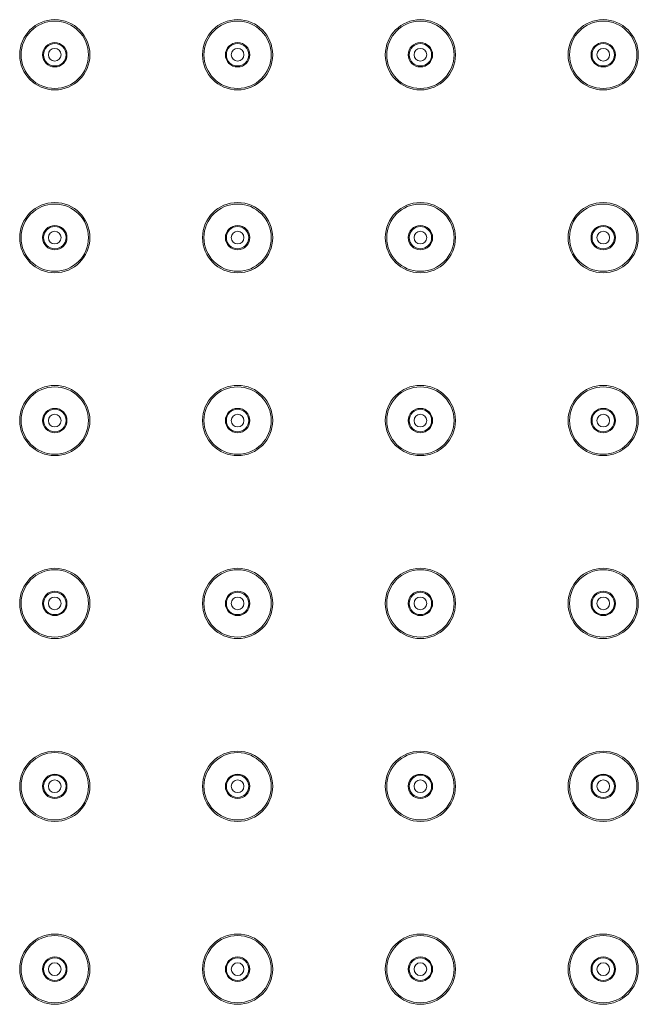
# Model space of a CAD drawing. Units: inches. Extents: x 2188 to 3868, y -3024 to -648.
# Drawn here: x 3112 to 3175, y -1332 to -1231 of the extents above; entities that cross this region are included whole.
import ezdxf

# ---------------------------------------------------------------- set-up
doc = ezdxf.new("R2010")
doc.units = ezdxf.units.IN
doc.header["$MEASUREMENT"] = 0
doc.layers.add('細線', color=7, linetype='Continuous', lineweight=9)

msp = doc.modelspace()

# ---------------------------------------------------------------- linework, layer by layer
at = {"layer": '細線'}
for points in [[(3118.96, -1234.81), (3118.96, -1232.82), (3117.35, -1231.21), (3115.36, -1231.21), (3113.37, -1231.21), (3111.76, -1232.82), (3111.76, -1234.81), (3111.76, -1236.8), (3113.37, -1238.41), (3115.36, -1238.41), (3117.35, -1238.41), (3118.96, -1236.8), (3118.96, -1234.81)], [(3118.81, -1234.81), (3118.81, -1232.91), (3117.26, -1231.36), (3115.36, -1231.36), (3113.45, -1231.36), (3111.91, -1232.91), (3111.91, -1234.81), (3111.91, -1236.72), (3113.45, -1238.26), (3115.36, -1238.26), (3117.26, -1238.26), (3118.81, -1236.72), (3118.81, -1234.81)], [(3137.71, -1234.81), (3137.71, -1232.82), (3136.1, -1231.21), (3134.11, -1231.21), (3132.12, -1231.21), (3130.51, -1232.82), (3130.51, -1234.81), (3130.51, -1236.8), (3132.12, -1238.41), (3134.11, -1238.41), (3136.1, -1238.41), (3137.71, -1236.8), (3137.71, -1234.81)], [(3137.56, -1234.81), (3137.56, -1232.91), (3136.01, -1231.36), (3134.11, -1231.36), (3132.2, -1231.36), (3130.66, -1232.91), (3130.66, -1234.81), (3130.66, -1236.72), (3132.2, -1238.26), (3134.11, -1238.26), (3136.01, -1238.26), (3137.56, -1236.72), (3137.56, -1234.81)], [(3156.46, -1234.81), (3156.46, -1232.82), (3154.85, -1231.21), (3152.86, -1231.21), (3150.87, -1231.21), (3149.26, -1232.82), (3149.26, -1234.81), (3149.26, -1236.8), (3150.87, -1238.41), (3152.86, -1238.41), (3154.85, -1238.41), (3156.46, -1236.8), (3156.46, -1234.81)], [(3156.31, -1234.81), (3156.31, -1232.91), (3154.76, -1231.36), (3152.86, -1231.36), (3150.95, -1231.36), (3149.41, -1232.91), (3149.41, -1234.81), (3149.41, -1236.72), (3150.95, -1238.26), (3152.86, -1238.26), (3154.76, -1238.26), (3156.31, -1236.72), (3156.31, -1234.81)], [(3175.21, -1234.81), (3175.21, -1232.82), (3173.6, -1231.21), (3171.61, -1231.21), (3169.62, -1231.21), (3168.01, -1232.82), (3168.01, -1234.81), (3168.01, -1236.8), (3169.62, -1238.41), (3171.61, -1238.41), (3173.6, -1238.41), (3175.21, -1236.8), (3175.21, -1234.81)], [(3175.06, -1234.81), (3175.06, -1232.91), (3173.51, -1231.36), (3171.61, -1231.36), (3169.7, -1231.36), (3168.16, -1232.91), (3168.16, -1234.81), (3168.16, -1236.72), (3169.7, -1238.26), (3171.61, -1238.26), (3173.51, -1238.26), (3175.06, -1236.72), (3175.06, -1234.81)], [(3116.61, -1234.81), (3116.61, -1234.12), (3116.05, -1233.56), (3115.36, -1233.56), (3114.67, -1233.56), (3114.11, -1234.12), (3114.11, -1234.81), (3114.11, -1235.5), (3114.67, -1236.06), (3115.36, -1236.06), (3116.05, -1236.06), (3116.61, -1235.5), (3116.61, -1234.81)], [(3135.36, -1234.81), (3135.36, -1234.12), (3134.8, -1233.56), (3134.11, -1233.56), (3133.42, -1233.56), (3132.86, -1234.12), (3132.86, -1234.81), (3132.86, -1235.5), (3133.42, -1236.06), (3134.11, -1236.06), (3134.8, -1236.06), (3135.36, -1235.5), (3135.36, -1234.81)], [(3154.11, -1234.81), (3154.11, -1234.12), (3153.55, -1233.56), (3152.86, -1233.56), (3152.17, -1233.56), (3151.61, -1234.12), (3151.61, -1234.81), (3151.61, -1235.5), (3152.17, -1236.06), (3152.86, -1236.06), (3153.55, -1236.06), (3154.11, -1235.5), (3154.11, -1234.81)], [(3172.86, -1234.81), (3172.86, -1234.12), (3172.3, -1233.56), (3171.61, -1233.56), (3170.92, -1233.56), (3170.36, -1234.12), (3170.36, -1234.81), (3170.36, -1235.5), (3170.92, -1236.06), (3171.61, -1236.06), (3172.3, -1236.06), (3172.86, -1235.5), (3172.86, -1234.81)], [(3116.51, -1234.81), (3116.51, -1234.18), (3115.99, -1233.66), (3115.36, -1233.66), (3114.72, -1233.66), (3114.21, -1234.18), (3114.21, -1234.81), (3114.21, -1235.45), (3114.72, -1235.96), (3115.36, -1235.96), (3115.99, -1235.96), (3116.51, -1235.45), (3116.51, -1234.81)], [(3116.01, -1234.81), (3116.01, -1234.45), (3115.72, -1234.16), (3115.36, -1234.16), (3115, -1234.16), (3114.71, -1234.45), (3114.71, -1234.81), (3114.71, -1235.17), (3115, -1235.46), (3115.36, -1235.46), (3115.72, -1235.46), (3116.01, -1235.17), (3116.01, -1234.81)], [(3135.26, -1234.81), (3135.26, -1234.18), (3134.74, -1233.66), (3134.11, -1233.66), (3133.47, -1233.66), (3132.96, -1234.18), (3132.96, -1234.81), (3132.96, -1235.45), (3133.47, -1235.96), (3134.11, -1235.96), (3134.74, -1235.96), (3135.26, -1235.45), (3135.26, -1234.81)], [(3134.76, -1234.81), (3134.76, -1234.45), (3134.47, -1234.16), (3134.11, -1234.16), (3133.75, -1234.16), (3133.46, -1234.45), (3133.46, -1234.81), (3133.46, -1235.17), (3133.75, -1235.46), (3134.11, -1235.46), (3134.47, -1235.46), (3134.76, -1235.17), (3134.76, -1234.81)], [(3154.01, -1234.81), (3154.01, -1234.18), (3153.49, -1233.66), (3152.86, -1233.66), (3152.22, -1233.66), (3151.71, -1234.18), (3151.71, -1234.81), (3151.71, -1235.45), (3152.22, -1235.96), (3152.86, -1235.96), (3153.49, -1235.96), (3154.01, -1235.45), (3154.01, -1234.81)], [(3153.51, -1234.81), (3153.51, -1234.45), (3153.22, -1234.16), (3152.86, -1234.16), (3152.5, -1234.16), (3152.21, -1234.45), (3152.21, -1234.81), (3152.21, -1235.17), (3152.5, -1235.46), (3152.86, -1235.46), (3153.22, -1235.46), (3153.51, -1235.17), (3153.51, -1234.81)], [(3172.76, -1234.81), (3172.76, -1234.18), (3172.24, -1233.66), (3171.61, -1233.66), (3170.97, -1233.66), (3170.46, -1234.18), (3170.46, -1234.81), (3170.46, -1235.45), (3170.97, -1235.96), (3171.61, -1235.96), (3172.24, -1235.96), (3172.76, -1235.45), (3172.76, -1234.81)], [(3172.26, -1234.81), (3172.26, -1234.45), (3171.97, -1234.16), (3171.61, -1234.16), (3171.25, -1234.16), (3170.96, -1234.45), (3170.96, -1234.81), (3170.96, -1235.17), (3171.25, -1235.46), (3171.61, -1235.46), (3171.97, -1235.46), (3172.26, -1235.17), (3172.26, -1234.81)], [(3118.96, -1253.56), (3118.96, -1251.57), (3117.35, -1249.96), (3115.36, -1249.96), (3113.37, -1249.96), (3111.76, -1251.57), (3111.76, -1253.56), (3111.76, -1255.55), (3113.37, -1257.16), (3115.36, -1257.16), (3117.35, -1257.16), (3118.96, -1255.55), (3118.96, -1253.56)], [(3118.81, -1253.56), (3118.81, -1251.66), (3117.26, -1250.11), (3115.36, -1250.11), (3113.45, -1250.11), (3111.91, -1251.66), (3111.91, -1253.56), (3111.91, -1255.47), (3113.45, -1257.01), (3115.36, -1257.01), (3117.26, -1257.01), (3118.81, -1255.47), (3118.81, -1253.56)], [(3137.71, -1253.56), (3137.71, -1251.57), (3136.1, -1249.96), (3134.11, -1249.96), (3132.12, -1249.96), (3130.51, -1251.57), (3130.51, -1253.56), (3130.51, -1255.55), (3132.12, -1257.16), (3134.11, -1257.16), (3136.1, -1257.16), (3137.71, -1255.55), (3137.71, -1253.56)], [(3137.56, -1253.56), (3137.56, -1251.66), (3136.01, -1250.11), (3134.11, -1250.11), (3132.2, -1250.11), (3130.66, -1251.66), (3130.66, -1253.56), (3130.66, -1255.47), (3132.2, -1257.01), (3134.11, -1257.01), (3136.01, -1257.01), (3137.56, -1255.47), (3137.56, -1253.56)], [(3156.46, -1253.56), (3156.46, -1251.57), (3154.85, -1249.96), (3152.86, -1249.96), (3150.87, -1249.96), (3149.26, -1251.57), (3149.26, -1253.56), (3149.26, -1255.55), (3150.87, -1257.16), (3152.86, -1257.16), (3154.85, -1257.16), (3156.46, -1255.55), (3156.46, -1253.56)], [(3156.31, -1253.56), (3156.31, -1251.66), (3154.76, -1250.11), (3152.86, -1250.11), (3150.95, -1250.11), (3149.41, -1251.66), (3149.41, -1253.56), (3149.41, -1255.47), (3150.95, -1257.01), (3152.86, -1257.01), (3154.76, -1257.01), (3156.31, -1255.47), (3156.31, -1253.56)], [(3175.21, -1253.56), (3175.21, -1251.57), (3173.6, -1249.96), (3171.61, -1249.96), (3169.62, -1249.96), (3168.01, -1251.57), (3168.01, -1253.56), (3168.01, -1255.55), (3169.62, -1257.16), (3171.61, -1257.16), (3173.6, -1257.16), (3175.21, -1255.55), (3175.21, -1253.56)], [(3175.06, -1253.56), (3175.06, -1251.66), (3173.51, -1250.11), (3171.61, -1250.11), (3169.7, -1250.11), (3168.16, -1251.66), (3168.16, -1253.56), (3168.16, -1255.47), (3169.7, -1257.01), (3171.61, -1257.01), (3173.51, -1257.01), (3175.06, -1255.47), (3175.06, -1253.56)], [(3116.61, -1253.56), (3116.61, -1252.87), (3116.05, -1252.31), (3115.36, -1252.31), (3114.67, -1252.31), (3114.11, -1252.87), (3114.11, -1253.56), (3114.11, -1254.25), (3114.67, -1254.81), (3115.36, -1254.81), (3116.05, -1254.81), (3116.61, -1254.25), (3116.61, -1253.56)], [(3116.51, -1253.56), (3116.51, -1252.93), (3115.99, -1252.41), (3115.36, -1252.41), (3114.72, -1252.41), (3114.21, -1252.93), (3114.21, -1253.56), (3114.21, -1254.2), (3114.72, -1254.71), (3115.36, -1254.71), (3115.99, -1254.71), (3116.51, -1254.2), (3116.51, -1253.56)], [(3135.36, -1253.56), (3135.36, -1252.87), (3134.8, -1252.31), (3134.11, -1252.31), (3133.42, -1252.31), (3132.86, -1252.87), (3132.86, -1253.56), (3132.86, -1254.25), (3133.42, -1254.81), (3134.11, -1254.81), (3134.8, -1254.81), (3135.36, -1254.25), (3135.36, -1253.56)], [(3135.26, -1253.56), (3135.26, -1252.93), (3134.74, -1252.41), (3134.11, -1252.41), (3133.47, -1252.41), (3132.96, -1252.93), (3132.96, -1253.56), (3132.96, -1254.2), (3133.47, -1254.71), (3134.11, -1254.71), (3134.74, -1254.71), (3135.26, -1254.2), (3135.26, -1253.56)], [(3154.11, -1253.56), (3154.11, -1252.87), (3153.55, -1252.31), (3152.86, -1252.31), (3152.17, -1252.31), (3151.61, -1252.87), (3151.61, -1253.56), (3151.61, -1254.25), (3152.17, -1254.81), (3152.86, -1254.81), (3153.55, -1254.81), (3154.11, -1254.25), (3154.11, -1253.56)], [(3154.01, -1253.56), (3154.01, -1252.93), (3153.49, -1252.41), (3152.86, -1252.41), (3152.22, -1252.41), (3151.71, -1252.93), (3151.71, -1253.56), (3151.71, -1254.2), (3152.22, -1254.71), (3152.86, -1254.71), (3153.49, -1254.71), (3154.01, -1254.2), (3154.01, -1253.56)], [(3172.86, -1253.56), (3172.86, -1252.87), (3172.3, -1252.31), (3171.61, -1252.31), (3170.92, -1252.31), (3170.36, -1252.87), (3170.36, -1253.56), (3170.36, -1254.25), (3170.92, -1254.81), (3171.61, -1254.81), (3172.3, -1254.81), (3172.86, -1254.25), (3172.86, -1253.56)], [(3172.76, -1253.56), (3172.76, -1252.93), (3172.24, -1252.41), (3171.61, -1252.41), (3170.97, -1252.41), (3170.46, -1252.93), (3170.46, -1253.56), (3170.46, -1254.2), (3170.97, -1254.71), (3171.61, -1254.71), (3172.24, -1254.71), (3172.76, -1254.2), (3172.76, -1253.56)], [(3116.01, -1253.56), (3116.01, -1253.2), (3115.72, -1252.91), (3115.36, -1252.91), (3115, -1252.91), (3114.71, -1253.2), (3114.71, -1253.56), (3114.71, -1253.92), (3115, -1254.21), (3115.36, -1254.21), (3115.72, -1254.21), (3116.01, -1253.92), (3116.01, -1253.56)], [(3134.76, -1253.56), (3134.76, -1253.2), (3134.47, -1252.91), (3134.11, -1252.91), (3133.75, -1252.91), (3133.46, -1253.2), (3133.46, -1253.56), (3133.46, -1253.92), (3133.75, -1254.21), (3134.11, -1254.21), (3134.47, -1254.21), (3134.76, -1253.92), (3134.76, -1253.56)], [(3153.51, -1253.56), (3153.51, -1253.2), (3153.22, -1252.91), (3152.86, -1252.91), (3152.5, -1252.91), (3152.21, -1253.2), (3152.21, -1253.56), (3152.21, -1253.92), (3152.5, -1254.21), (3152.86, -1254.21), (3153.22, -1254.21), (3153.51, -1253.92), (3153.51, -1253.56)], [(3172.26, -1253.56), (3172.26, -1253.2), (3171.97, -1252.91), (3171.61, -1252.91), (3171.25, -1252.91), (3170.96, -1253.2), (3170.96, -1253.56), (3170.96, -1253.92), (3171.25, -1254.21), (3171.61, -1254.21), (3171.97, -1254.21), (3172.26, -1253.92), (3172.26, -1253.56)], [(3118.96, -1272.31), (3118.96, -1270.32), (3117.35, -1268.71), (3115.36, -1268.71), (3113.37, -1268.71), (3111.76, -1270.32), (3111.76, -1272.31), (3111.76, -1274.3), (3113.37, -1275.91), (3115.36, -1275.91), (3117.35, -1275.91), (3118.96, -1274.3), (3118.96, -1272.31)], [(3118.81, -1272.31), (3118.81, -1270.41), (3117.26, -1268.86), (3115.36, -1268.86), (3113.45, -1268.86), (3111.91, -1270.41), (3111.91, -1272.31), (3111.91, -1274.22), (3113.45, -1275.76), (3115.36, -1275.76), (3117.26, -1275.76), (3118.81, -1274.22), (3118.81, -1272.31)], [(3137.71, -1272.31), (3137.71, -1270.32), (3136.1, -1268.71), (3134.11, -1268.71), (3132.12, -1268.71), (3130.51, -1270.32), (3130.51, -1272.31), (3130.51, -1274.3), (3132.12, -1275.91), (3134.11, -1275.91), (3136.1, -1275.91), (3137.71, -1274.3), (3137.71, -1272.31)], [(3137.56, -1272.31), (3137.56, -1270.41), (3136.01, -1268.86), (3134.11, -1268.86), (3132.2, -1268.86), (3130.66, -1270.41), (3130.66, -1272.31), (3130.66, -1274.22), (3132.2, -1275.76), (3134.11, -1275.76), (3136.01, -1275.76), (3137.56, -1274.22), (3137.56, -1272.31)], [(3156.46, -1272.31), (3156.46, -1270.32), (3154.85, -1268.71), (3152.86, -1268.71), (3150.87, -1268.71), (3149.26, -1270.32), (3149.26, -1272.31), (3149.26, -1274.3), (3150.87, -1275.91), (3152.86, -1275.91), (3154.85, -1275.91), (3156.46, -1274.3), (3156.46, -1272.31)], [(3156.31, -1272.31), (3156.31, -1270.41), (3154.76, -1268.86), (3152.86, -1268.86), (3150.95, -1268.86), (3149.41, -1270.41), (3149.41, -1272.31), (3149.41, -1274.22), (3150.95, -1275.76), (3152.86, -1275.76), (3154.76, -1275.76), (3156.31, -1274.22), (3156.31, -1272.31)], [(3175.21, -1272.31), (3175.21, -1270.32), (3173.6, -1268.71), (3171.61, -1268.71), (3169.62, -1268.71), (3168.01, -1270.32), (3168.01, -1272.31), (3168.01, -1274.3), (3169.62, -1275.91), (3171.61, -1275.91), (3173.6, -1275.91), (3175.21, -1274.3), (3175.21, -1272.31)], [(3175.06, -1272.31), (3175.06, -1270.41), (3173.51, -1268.86), (3171.61, -1268.86), (3169.7, -1268.86), (3168.16, -1270.41), (3168.16, -1272.31), (3168.16, -1274.22), (3169.7, -1275.76), (3171.61, -1275.76), (3173.51, -1275.76), (3175.06, -1274.22), (3175.06, -1272.31)], [(3116.61, -1272.31), (3116.61, -1271.62), (3116.05, -1271.06), (3115.36, -1271.06), (3114.67, -1271.06), (3114.11, -1271.62), (3114.11, -1272.31), (3114.11, -1273), (3114.67, -1273.56), (3115.36, -1273.56), (3116.05, -1273.56), (3116.61, -1273), (3116.61, -1272.31)], [(3116.51, -1272.31), (3116.51, -1271.68), (3115.99, -1271.16), (3115.36, -1271.16), (3114.72, -1271.16), (3114.21, -1271.68), (3114.21, -1272.31), (3114.21, -1272.95), (3114.72, -1273.46), (3115.36, -1273.46), (3115.99, -1273.46), (3116.51, -1272.95), (3116.51, -1272.31)], [(3116.01, -1272.31), (3116.01, -1271.95), (3115.72, -1271.66), (3115.36, -1271.66), (3115, -1271.66), (3114.71, -1271.95), (3114.71, -1272.31), (3114.71, -1272.67), (3115, -1272.96), (3115.36, -1272.96), (3115.72, -1272.96), (3116.01, -1272.67), (3116.01, -1272.31)], [(3135.36, -1272.31), (3135.36, -1271.62), (3134.8, -1271.06), (3134.11, -1271.06), (3133.42, -1271.06), (3132.86, -1271.62), (3132.86, -1272.31), (3132.86, -1273), (3133.42, -1273.56), (3134.11, -1273.56), (3134.8, -1273.56), (3135.36, -1273), (3135.36, -1272.31)], [(3135.26, -1272.31), (3135.26, -1271.68), (3134.74, -1271.16), (3134.11, -1271.16), (3133.47, -1271.16), (3132.96, -1271.68), (3132.96, -1272.31), (3132.96, -1272.95), (3133.47, -1273.46), (3134.11, -1273.46), (3134.74, -1273.46), (3135.26, -1272.95), (3135.26, -1272.31)], [(3134.76, -1272.31), (3134.76, -1271.95), (3134.47, -1271.66), (3134.11, -1271.66), (3133.75, -1271.66), (3133.46, -1271.95), (3133.46, -1272.31), (3133.46, -1272.67), (3133.75, -1272.96), (3134.11, -1272.96), (3134.47, -1272.96), (3134.76, -1272.67), (3134.76, -1272.31)], [(3154.11, -1272.31), (3154.11, -1271.62), (3153.55, -1271.06), (3152.86, -1271.06), (3152.17, -1271.06), (3151.61, -1271.62), (3151.61, -1272.31), (3151.61, -1273), (3152.17, -1273.56), (3152.86, -1273.56), (3153.55, -1273.56), (3154.11, -1273), (3154.11, -1272.31)], [(3154.01, -1272.31), (3154.01, -1271.68), (3153.49, -1271.16), (3152.86, -1271.16), (3152.22, -1271.16), (3151.71, -1271.68), (3151.71, -1272.31), (3151.71, -1272.95), (3152.22, -1273.46), (3152.86, -1273.46), (3153.49, -1273.46), (3154.01, -1272.95), (3154.01, -1272.31)], [(3153.51, -1272.31), (3153.51, -1271.95), (3153.22, -1271.66), (3152.86, -1271.66), (3152.5, -1271.66), (3152.21, -1271.95), (3152.21, -1272.31), (3152.21, -1272.67), (3152.5, -1272.96), (3152.86, -1272.96), (3153.22, -1272.96), (3153.51, -1272.67), (3153.51, -1272.31)], [(3172.86, -1272.31), (3172.86, -1271.62), (3172.3, -1271.06), (3171.61, -1271.06), (3170.92, -1271.06), (3170.36, -1271.62), (3170.36, -1272.31), (3170.36, -1273), (3170.92, -1273.56), (3171.61, -1273.56), (3172.3, -1273.56), (3172.86, -1273), (3172.86, -1272.31)], [(3172.76, -1272.31), (3172.76, -1271.68), (3172.24, -1271.16), (3171.61, -1271.16), (3170.97, -1271.16), (3170.46, -1271.68), (3170.46, -1272.31), (3170.46, -1272.95), (3170.97, -1273.46), (3171.61, -1273.46), (3172.24, -1273.46), (3172.76, -1272.95), (3172.76, -1272.31)], [(3172.26, -1272.31), (3172.26, -1271.95), (3171.97, -1271.66), (3171.61, -1271.66), (3171.25, -1271.66), (3170.96, -1271.95), (3170.96, -1272.31), (3170.96, -1272.67), (3171.25, -1272.96), (3171.61, -1272.96), (3171.97, -1272.96), (3172.26, -1272.67), (3172.26, -1272.31)], [(3118.96, -1291.06), (3118.96, -1289.07), (3117.35, -1287.46), (3115.36, -1287.46), (3113.37, -1287.46), (3111.76, -1289.07), (3111.76, -1291.06), (3111.76, -1293.05), (3113.37, -1294.66), (3115.36, -1294.66), (3117.35, -1294.66), (3118.96, -1293.05), (3118.96, -1291.06)], [(3118.81, -1291.06), (3118.81, -1289.16), (3117.26, -1287.61), (3115.36, -1287.61), (3113.45, -1287.61), (3111.91, -1289.16), (3111.91, -1291.06), (3111.91, -1292.97), (3113.45, -1294.51), (3115.36, -1294.51), (3117.26, -1294.51), (3118.81, -1292.97), (3118.81, -1291.06)], [(3137.71, -1291.06), (3137.71, -1289.07), (3136.1, -1287.46), (3134.11, -1287.46), (3132.12, -1287.46), (3130.51, -1289.07), (3130.51, -1291.06), (3130.51, -1293.05), (3132.12, -1294.66), (3134.11, -1294.66), (3136.1, -1294.66), (3137.71, -1293.05), (3137.71, -1291.06)], [(3137.56, -1291.06), (3137.56, -1289.16), (3136.01, -1287.61), (3134.11, -1287.61), (3132.2, -1287.61), (3130.66, -1289.16), (3130.66, -1291.06), (3130.66, -1292.97), (3132.2, -1294.51), (3134.11, -1294.51), (3136.01, -1294.51), (3137.56, -1292.97), (3137.56, -1291.06)], [(3156.46, -1291.06), (3156.46, -1289.07), (3154.85, -1287.46), (3152.86, -1287.46), (3150.87, -1287.46), (3149.26, -1289.07), (3149.26, -1291.06), (3149.26, -1293.05), (3150.87, -1294.66), (3152.86, -1294.66), (3154.85, -1294.66), (3156.46, -1293.05), (3156.46, -1291.06)], [(3156.31, -1291.06), (3156.31, -1289.16), (3154.76, -1287.61), (3152.86, -1287.61), (3150.95, -1287.61), (3149.41, -1289.16), (3149.41, -1291.06), (3149.41, -1292.97), (3150.95, -1294.51), (3152.86, -1294.51), (3154.76, -1294.51), (3156.31, -1292.97), (3156.31, -1291.06)], [(3175.21, -1291.06), (3175.21, -1289.07), (3173.6, -1287.46), (3171.61, -1287.46), (3169.62, -1287.46), (3168.01, -1289.07), (3168.01, -1291.06), (3168.01, -1293.05), (3169.62, -1294.66), (3171.61, -1294.66), (3173.6, -1294.66), (3175.21, -1293.05), (3175.21, -1291.06)], [(3175.06, -1291.06), (3175.06, -1289.16), (3173.51, -1287.61), (3171.61, -1287.61), (3169.7, -1287.61), (3168.16, -1289.16), (3168.16, -1291.06), (3168.16, -1292.97), (3169.7, -1294.51), (3171.61, -1294.51), (3173.51, -1294.51), (3175.06, -1292.97), (3175.06, -1291.06)], [(3116.61, -1291.06), (3116.61, -1290.37), (3116.05, -1289.81), (3115.36, -1289.81), (3114.67, -1289.81), (3114.11, -1290.37), (3114.11, -1291.06), (3114.11, -1291.75), (3114.67, -1292.31), (3115.36, -1292.31), (3116.05, -1292.31), (3116.61, -1291.75), (3116.61, -1291.06)], [(3116.51, -1291.06), (3116.51, -1290.43), (3115.99, -1289.91), (3115.36, -1289.91), (3114.72, -1289.91), (3114.21, -1290.43), (3114.21, -1291.06), (3114.21, -1291.7), (3114.72, -1292.21), (3115.36, -1292.21), (3115.99, -1292.21), (3116.51, -1291.7), (3116.51, -1291.06)], [(3135.36, -1291.06), (3135.36, -1290.37), (3134.8, -1289.81), (3134.11, -1289.81), (3133.42, -1289.81), (3132.86, -1290.37), (3132.86, -1291.06), (3132.86, -1291.75), (3133.42, -1292.31), (3134.11, -1292.31), (3134.8, -1292.31), (3135.36, -1291.75), (3135.36, -1291.06)], [(3135.26, -1291.06), (3135.26, -1290.43), (3134.74, -1289.91), (3134.11, -1289.91), (3133.47, -1289.91), (3132.96, -1290.43), (3132.96, -1291.06), (3132.96, -1291.7), (3133.47, -1292.21), (3134.11, -1292.21), (3134.74, -1292.21), (3135.26, -1291.7), (3135.26, -1291.06)], [(3154.11, -1291.06), (3154.11, -1290.37), (3153.55, -1289.81), (3152.86, -1289.81), (3152.17, -1289.81), (3151.61, -1290.37), (3151.61, -1291.06), (3151.61, -1291.75), (3152.17, -1292.31), (3152.86, -1292.31), (3153.55, -1292.31), (3154.11, -1291.75), (3154.11, -1291.06)], [(3154.01, -1291.06), (3154.01, -1290.43), (3153.49, -1289.91), (3152.86, -1289.91), (3152.22, -1289.91), (3151.71, -1290.43), (3151.71, -1291.06), (3151.71, -1291.7), (3152.22, -1292.21), (3152.86, -1292.21), (3153.49, -1292.21), (3154.01, -1291.7), (3154.01, -1291.06)], [(3172.86, -1291.06), (3172.86, -1290.37), (3172.3, -1289.81), (3171.61, -1289.81), (3170.92, -1289.81), (3170.36, -1290.37), (3170.36, -1291.06), (3170.36, -1291.75), (3170.92, -1292.31), (3171.61, -1292.31), (3172.3, -1292.31), (3172.86, -1291.75), (3172.86, -1291.06)], [(3172.76, -1291.06), (3172.76, -1290.43), (3172.24, -1289.91), (3171.61, -1289.91), (3170.97, -1289.91), (3170.46, -1290.43), (3170.46, -1291.06), (3170.46, -1291.7), (3170.97, -1292.21), (3171.61, -1292.21), (3172.24, -1292.21), (3172.76, -1291.7), (3172.76, -1291.06)], [(3116.01, -1291.06), (3116.01, -1290.7), (3115.72, -1290.41), (3115.36, -1290.41), (3115, -1290.41), (3114.71, -1290.7), (3114.71, -1291.06), (3114.71, -1291.42), (3115, -1291.71), (3115.36, -1291.71), (3115.72, -1291.71), (3116.01, -1291.42), (3116.01, -1291.06)], [(3134.76, -1291.06), (3134.76, -1290.7), (3134.47, -1290.41), (3134.11, -1290.41), (3133.75, -1290.41), (3133.46, -1290.7), (3133.46, -1291.06), (3133.46, -1291.42), (3133.75, -1291.71), (3134.11, -1291.71), (3134.47, -1291.71), (3134.76, -1291.42), (3134.76, -1291.06)], [(3153.51, -1291.06), (3153.51, -1290.7), (3153.22, -1290.41), (3152.86, -1290.41), (3152.5, -1290.41), (3152.21, -1290.7), (3152.21, -1291.06), (3152.21, -1291.42), (3152.5, -1291.71), (3152.86, -1291.71), (3153.22, -1291.71), (3153.51, -1291.42), (3153.51, -1291.06)], [(3172.26, -1291.06), (3172.26, -1290.7), (3171.97, -1290.41), (3171.61, -1290.41), (3171.25, -1290.41), (3170.96, -1290.7), (3170.96, -1291.06), (3170.96, -1291.42), (3171.25, -1291.71), (3171.61, -1291.71), (3171.97, -1291.71), (3172.26, -1291.42), (3172.26, -1291.06)], [(3118.96, -1309.81), (3118.96, -1307.82), (3117.35, -1306.21), (3115.36, -1306.21), (3113.37, -1306.21), (3111.76, -1307.82), (3111.76, -1309.81), (3111.76, -1311.8), (3113.37, -1313.41), (3115.36, -1313.41), (3117.35, -1313.41), (3118.96, -1311.8), (3118.96, -1309.81)], [(3137.71, -1309.81), (3137.71, -1307.82), (3136.1, -1306.21), (3134.11, -1306.21), (3132.12, -1306.21), (3130.51, -1307.82), (3130.51, -1309.81), (3130.51, -1311.8), (3132.12, -1313.41), (3134.11, -1313.41), (3136.1, -1313.41), (3137.71, -1311.8), (3137.71, -1309.81)], [(3156.46, -1309.81), (3156.46, -1307.82), (3154.85, -1306.21), (3152.86, -1306.21), (3150.87, -1306.21), (3149.26, -1307.82), (3149.26, -1309.81), (3149.26, -1311.8), (3150.87, -1313.41), (3152.86, -1313.41), (3154.85, -1313.41), (3156.46, -1311.8), (3156.46, -1309.81)], [(3175.21, -1309.81), (3175.21, -1307.82), (3173.6, -1306.21), (3171.61, -1306.21), (3169.62, -1306.21), (3168.01, -1307.82), (3168.01, -1309.81), (3168.01, -1311.8), (3169.62, -1313.41), (3171.61, -1313.41), (3173.6, -1313.41), (3175.21, -1311.8), (3175.21, -1309.81)], [(3118.81, -1309.81), (3118.81, -1307.91), (3117.26, -1306.36), (3115.36, -1306.36), (3113.45, -1306.36), (3111.91, -1307.91), (3111.91, -1309.81), (3111.91, -1311.72), (3113.45, -1313.26), (3115.36, -1313.26), (3117.26, -1313.26), (3118.81, -1311.72), (3118.81, -1309.81)], [(3137.56, -1309.81), (3137.56, -1307.91), (3136.01, -1306.36), (3134.11, -1306.36), (3132.2, -1306.36), (3130.66, -1307.91), (3130.66, -1309.81), (3130.66, -1311.72), (3132.2, -1313.26), (3134.11, -1313.26), (3136.01, -1313.26), (3137.56, -1311.72), (3137.56, -1309.81)], [(3156.31, -1309.81), (3156.31, -1307.91), (3154.76, -1306.36), (3152.86, -1306.36), (3150.95, -1306.36), (3149.41, -1307.91), (3149.41, -1309.81), (3149.41, -1311.72), (3150.95, -1313.26), (3152.86, -1313.26), (3154.76, -1313.26), (3156.31, -1311.72), (3156.31, -1309.81)], [(3175.06, -1309.81), (3175.06, -1307.91), (3173.51, -1306.36), (3171.61, -1306.36), (3169.7, -1306.36), (3168.16, -1307.91), (3168.16, -1309.81), (3168.16, -1311.72), (3169.7, -1313.26), (3171.61, -1313.26), (3173.51, -1313.26), (3175.06, -1311.72), (3175.06, -1309.81)], [(3116.61, -1309.81), (3116.61, -1309.12), (3116.05, -1308.56), (3115.36, -1308.56), (3114.67, -1308.56), (3114.11, -1309.12), (3114.11, -1309.81), (3114.11, -1310.5), (3114.67, -1311.06), (3115.36, -1311.06), (3116.05, -1311.06), (3116.61, -1310.5), (3116.61, -1309.81)], [(3116.51, -1309.81), (3116.51, -1309.18), (3115.99, -1308.66), (3115.36, -1308.66), (3114.72, -1308.66), (3114.21, -1309.18), (3114.21, -1309.81), (3114.21, -1310.45), (3114.72, -1310.96), (3115.36, -1310.96), (3115.99, -1310.96), (3116.51, -1310.45), (3116.51, -1309.81)], [(3116.01, -1309.81), (3116.01, -1309.45), (3115.72, -1309.16), (3115.36, -1309.16), (3115, -1309.16), (3114.71, -1309.45), (3114.71, -1309.81), (3114.71, -1310.17), (3115, -1310.46), (3115.36, -1310.46), (3115.72, -1310.46), (3116.01, -1310.17), (3116.01, -1309.81)], [(3135.36, -1309.81), (3135.36, -1309.12), (3134.8, -1308.56), (3134.11, -1308.56), (3133.42, -1308.56), (3132.86, -1309.12), (3132.86, -1309.81), (3132.86, -1310.5), (3133.42, -1311.06), (3134.11, -1311.06), (3134.8, -1311.06), (3135.36, -1310.5), (3135.36, -1309.81)], [(3135.26, -1309.81), (3135.26, -1309.18), (3134.74, -1308.66), (3134.11, -1308.66), (3133.47, -1308.66), (3132.96, -1309.18), (3132.96, -1309.81), (3132.96, -1310.45), (3133.47, -1310.96), (3134.11, -1310.96), (3134.74, -1310.96), (3135.26, -1310.45), (3135.26, -1309.81)], [(3134.76, -1309.81), (3134.76, -1309.45), (3134.47, -1309.16), (3134.11, -1309.16), (3133.75, -1309.16), (3133.46, -1309.45), (3133.46, -1309.81), (3133.46, -1310.17), (3133.75, -1310.46), (3134.11, -1310.46), (3134.47, -1310.46), (3134.76, -1310.17), (3134.76, -1309.81)], [(3154.11, -1309.81), (3154.11, -1309.12), (3153.55, -1308.56), (3152.86, -1308.56), (3152.17, -1308.56), (3151.61, -1309.12), (3151.61, -1309.81), (3151.61, -1310.5), (3152.17, -1311.06), (3152.86, -1311.06), (3153.55, -1311.06), (3154.11, -1310.5), (3154.11, -1309.81)], [(3154.01, -1309.81), (3154.01, -1309.18), (3153.49, -1308.66), (3152.86, -1308.66), (3152.22, -1308.66), (3151.71, -1309.18), (3151.71, -1309.81), (3151.71, -1310.45), (3152.22, -1310.96), (3152.86, -1310.96), (3153.49, -1310.96), (3154.01, -1310.45), (3154.01, -1309.81)], [(3153.51, -1309.81), (3153.51, -1309.45), (3153.22, -1309.16), (3152.86, -1309.16), (3152.5, -1309.16), (3152.21, -1309.45), (3152.21, -1309.81), (3152.21, -1310.17), (3152.5, -1310.46), (3152.86, -1310.46), (3153.22, -1310.46), (3153.51, -1310.17), (3153.51, -1309.81)], [(3172.86, -1309.81), (3172.86, -1309.12), (3172.3, -1308.56), (3171.61, -1308.56), (3170.92, -1308.56), (3170.36, -1309.12), (3170.36, -1309.81), (3170.36, -1310.5), (3170.92, -1311.06), (3171.61, -1311.06), (3172.3, -1311.06), (3172.86, -1310.5), (3172.86, -1309.81)], [(3172.76, -1309.81), (3172.76, -1309.18), (3172.24, -1308.66), (3171.61, -1308.66), (3170.97, -1308.66), (3170.46, -1309.18), (3170.46, -1309.81), (3170.46, -1310.45), (3170.97, -1310.96), (3171.61, -1310.96), (3172.24, -1310.96), (3172.76, -1310.45), (3172.76, -1309.81)], [(3172.26, -1309.81), (3172.26, -1309.45), (3171.97, -1309.16), (3171.61, -1309.16), (3171.25, -1309.16), (3170.96, -1309.45), (3170.96, -1309.81), (3170.96, -1310.17), (3171.25, -1310.46), (3171.61, -1310.46), (3171.97, -1310.46), (3172.26, -1310.17), (3172.26, -1309.81)], [(3118.96, -1328.56), (3118.96, -1326.57), (3117.35, -1324.96), (3115.36, -1324.96), (3113.37, -1324.96), (3111.76, -1326.57), (3111.76, -1328.56), (3111.76, -1330.55), (3113.37, -1332.16), (3115.36, -1332.16), (3117.35, -1332.16), (3118.96, -1330.55), (3118.96, -1328.56)], [(3118.81, -1328.56), (3118.81, -1326.66), (3117.26, -1325.11), (3115.36, -1325.11), (3113.45, -1325.11), (3111.91, -1326.66), (3111.91, -1328.56), (3111.91, -1330.47), (3113.45, -1332.01), (3115.36, -1332.01), (3117.26, -1332.01), (3118.81, -1330.47), (3118.81, -1328.56)], [(3137.71, -1328.56), (3137.71, -1326.57), (3136.1, -1324.96), (3134.11, -1324.96), (3132.12, -1324.96), (3130.51, -1326.57), (3130.51, -1328.56), (3130.51, -1330.55), (3132.12, -1332.16), (3134.11, -1332.16), (3136.1, -1332.16), (3137.71, -1330.55), (3137.71, -1328.56)], [(3137.56, -1328.56), (3137.56, -1326.66), (3136.01, -1325.11), (3134.11, -1325.11), (3132.2, -1325.11), (3130.66, -1326.66), (3130.66, -1328.56), (3130.66, -1330.47), (3132.2, -1332.01), (3134.11, -1332.01), (3136.01, -1332.01), (3137.56, -1330.47), (3137.56, -1328.56)], [(3156.46, -1328.56), (3156.46, -1326.57), (3154.85, -1324.96), (3152.86, -1324.96), (3150.87, -1324.96), (3149.26, -1326.57), (3149.26, -1328.56), (3149.26, -1330.55), (3150.87, -1332.16), (3152.86, -1332.16), (3154.85, -1332.16), (3156.46, -1330.55), (3156.46, -1328.56)], [(3156.31, -1328.56), (3156.31, -1326.66), (3154.76, -1325.11), (3152.86, -1325.11), (3150.95, -1325.11), (3149.41, -1326.66), (3149.41, -1328.56), (3149.41, -1330.47), (3150.95, -1332.01), (3152.86, -1332.01), (3154.76, -1332.01), (3156.31, -1330.47), (3156.31, -1328.56)], [(3175.21, -1328.56), (3175.21, -1326.57), (3173.6, -1324.96), (3171.61, -1324.96), (3169.62, -1324.96), (3168.01, -1326.57), (3168.01, -1328.56), (3168.01, -1330.55), (3169.62, -1332.16), (3171.61, -1332.16), (3173.6, -1332.16), (3175.21, -1330.55), (3175.21, -1328.56)], [(3175.06, -1328.56), (3175.06, -1326.66), (3173.51, -1325.11), (3171.61, -1325.11), (3169.7, -1325.11), (3168.16, -1326.66), (3168.16, -1328.56), (3168.16, -1330.47), (3169.7, -1332.01), (3171.61, -1332.01), (3173.51, -1332.01), (3175.06, -1330.47), (3175.06, -1328.56)], [(3116.61, -1328.56), (3116.61, -1327.87), (3116.05, -1327.31), (3115.36, -1327.31), (3114.67, -1327.31), (3114.11, -1327.87), (3114.11, -1328.56), (3114.11, -1329.25), (3114.67, -1329.81), (3115.36, -1329.81), (3116.05, -1329.81), (3116.61, -1329.25), (3116.61, -1328.56)], [(3116.51, -1328.56), (3116.51, -1327.93), (3115.99, -1327.41), (3115.36, -1327.41), (3114.72, -1327.41), (3114.21, -1327.93), (3114.21, -1328.56), (3114.21, -1329.2), (3114.72, -1329.71), (3115.36, -1329.71), (3115.99, -1329.71), (3116.51, -1329.2), (3116.51, -1328.56)], [(3135.36, -1328.56), (3135.36, -1327.87), (3134.8, -1327.31), (3134.11, -1327.31), (3133.42, -1327.31), (3132.86, -1327.87), (3132.86, -1328.56), (3132.86, -1329.25), (3133.42, -1329.81), (3134.11, -1329.81), (3134.8, -1329.81), (3135.36, -1329.25), (3135.36, -1328.56)], [(3135.26, -1328.56), (3135.26, -1327.93), (3134.74, -1327.41), (3134.11, -1327.41), (3133.47, -1327.41), (3132.96, -1327.93), (3132.96, -1328.56), (3132.96, -1329.2), (3133.47, -1329.71), (3134.11, -1329.71), (3134.74, -1329.71), (3135.26, -1329.2), (3135.26, -1328.56)], [(3154.11, -1328.56), (3154.11, -1327.87), (3153.55, -1327.31), (3152.86, -1327.31), (3152.17, -1327.31), (3151.61, -1327.87), (3151.61, -1328.56), (3151.61, -1329.25), (3152.17, -1329.81), (3152.86, -1329.81), (3153.55, -1329.81), (3154.11, -1329.25), (3154.11, -1328.56)], [(3154.01, -1328.56), (3154.01, -1327.93), (3153.49, -1327.41), (3152.86, -1327.41), (3152.22, -1327.41), (3151.71, -1327.93), (3151.71, -1328.56), (3151.71, -1329.2), (3152.22, -1329.71), (3152.86, -1329.71), (3153.49, -1329.71), (3154.01, -1329.2), (3154.01, -1328.56)], [(3172.86, -1328.56), (3172.86, -1327.87), (3172.3, -1327.31), (3171.61, -1327.31), (3170.92, -1327.31), (3170.36, -1327.87), (3170.36, -1328.56), (3170.36, -1329.25), (3170.92, -1329.81), (3171.61, -1329.81), (3172.3, -1329.81), (3172.86, -1329.25), (3172.86, -1328.56)], [(3172.76, -1328.56), (3172.76, -1327.93), (3172.24, -1327.41), (3171.61, -1327.41), (3170.97, -1327.41), (3170.46, -1327.93), (3170.46, -1328.56), (3170.46, -1329.2), (3170.97, -1329.71), (3171.61, -1329.71), (3172.24, -1329.71), (3172.76, -1329.2), (3172.76, -1328.56)], [(3116.01, -1328.56), (3116.01, -1328.2), (3115.72, -1327.91), (3115.36, -1327.91), (3115, -1327.91), (3114.71, -1328.2), (3114.71, -1328.56), (3114.71, -1328.92), (3115, -1329.21), (3115.36, -1329.21), (3115.72, -1329.21), (3116.01, -1328.92), (3116.01, -1328.56)], [(3134.76, -1328.56), (3134.76, -1328.2), (3134.47, -1327.91), (3134.11, -1327.91), (3133.75, -1327.91), (3133.46, -1328.2), (3133.46, -1328.56), (3133.46, -1328.92), (3133.75, -1329.21), (3134.11, -1329.21), (3134.47, -1329.21), (3134.76, -1328.92), (3134.76, -1328.56)], [(3153.51, -1328.56), (3153.51, -1328.2), (3153.22, -1327.91), (3152.86, -1327.91), (3152.5, -1327.91), (3152.21, -1328.2), (3152.21, -1328.56), (3152.21, -1328.92), (3152.5, -1329.21), (3152.86, -1329.21), (3153.22, -1329.21), (3153.51, -1328.92), (3153.51, -1328.56)], [(3172.26, -1328.56), (3172.26, -1328.2), (3171.97, -1327.91), (3171.61, -1327.91), (3171.25, -1327.91), (3170.96, -1328.2), (3170.96, -1328.56), (3170.96, -1328.92), (3171.25, -1329.21), (3171.61, -1329.21), (3171.97, -1329.21), (3172.26, -1328.92), (3172.26, -1328.56)]]:
    msp.add_open_spline(points, degree=3, knots=[0, 0, 0, 0, 1, 1, 1, 2, 2, 2, 3, 3, 3, 4, 4, 4, 4], dxfattribs=at)

doc.saveas('drawing.dxf')
